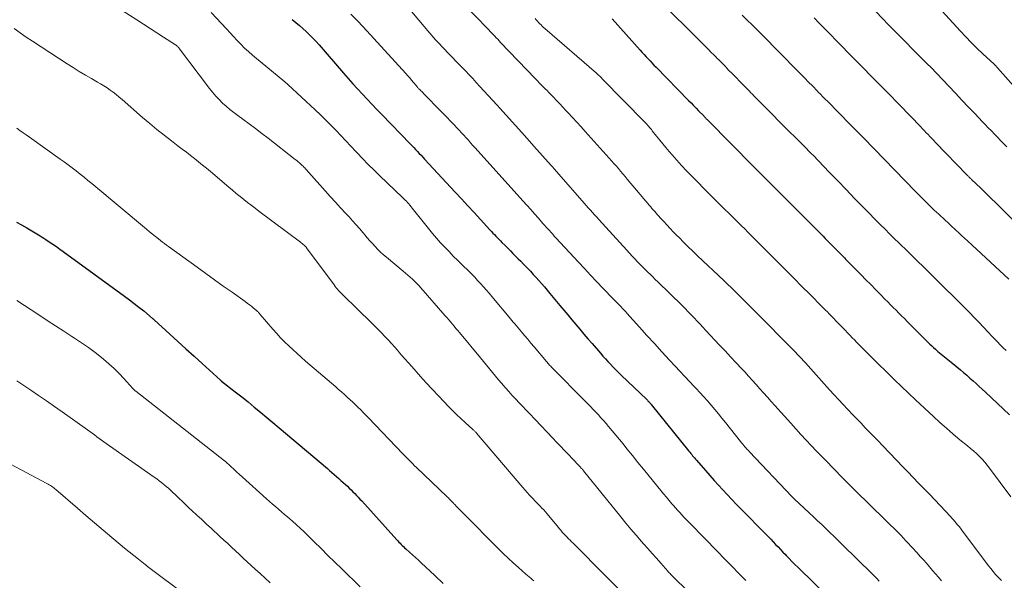
# Model space of a CAD drawing. Units: feet. Extents: x 1974998 to 1980016, y 590000 to 595000.
# Drawn here: x 1975584 to 1975756, y 592468 to 592567 of the extents above; entities that cross this region are included whole.
import ezdxf

# ---------------------------------------------------------------- set-up
doc = ezdxf.new("R2010")
doc.units = ezdxf.units.FT
doc.header["$LTSCALE"] = 100
doc.header["$MEASUREMENT"] = 0
doc.layers.add('CONTOUR INDEX', color=32, linetype='Continuous', lineweight=25)
doc.layers.add('CONTOUR INTERMEDIATE', color=40, linetype='Continuous', lineweight=15)

msp = doc.modelspace()

# ---------------------------------------------------------------- linework, layer by layer
at = {"layer": 'CONTOUR INDEX', "flags": 128}
for points, elevation in [([(1975741.58, 592572.54), (1975748.59, 592564.78), (1975749.54, 592563.75), (1975750.51, 592562.74), (1975751.51, 592561.76), (1975752.53, 592560.79), (1975754.52, 592558.96), (1975754.55, 592558.92), (1975754.59, 592558.89), (1975754.63, 592558.85), (1975754.67, 592558.82), (1975754.71, 592558.78), (1975754.74, 592558.75), (1975754.78, 592558.71), (1975754.81, 592558.67), (1975754.87, 592558.6), (1975754.94, 592558.53), (1975755, 592558.46), (1975755.07, 592558.39), (1975755.13, 592558.32), (1975760.74, 592552.01)], 840), ([(1975631.48, 592566.79), (1975632.11, 592566.27), (1975632.73, 592565.74), (1975633.34, 592565.2), (1975633.94, 592564.66), (1975634.52, 592564.1), (1975635.1, 592563.52), (1975635.65, 592562.93), (1975636.19, 592562.32), (1975640.47, 592557.38), (1975641.29, 592556.46), (1975642.1, 592555.53), (1975642.93, 592554.62), (1975643.77, 592553.71), (1975644.61, 592552.81), (1975645.46, 592551.91), (1975646.31, 592551.02), (1975647.16, 592550.13), (1975652.16, 592544.98), (1975652.48, 592544.65), (1975652.79, 592544.32), (1975653.11, 592543.99), (1975653.42, 592543.66), (1975653.74, 592543.32), (1975654.05, 592542.99), (1975654.36, 592542.65), (1975654.67, 592542.32), (1975660.06, 592536.51), (1975661.17, 592535.32), (1975662.27, 592534.13), (1975663.37, 592532.93), (1975664.46, 592531.74), (1975666.14, 592529.91), (1975666.4, 592529.63), (1975666.65, 592529.35), (1975666.91, 592529.07), (1975667.17, 592528.79), (1975667.43, 592528.52), (1975667.69, 592528.25), (1975667.96, 592527.97), (1975668.23, 592527.71), (1975668.79, 592527.15), (1975669.25, 592526.69), (1975669.71, 592526.23), (1975670.17, 592525.77), (1975670.64, 592525.31), (1975671.1, 592524.85), (1975671.55, 592524.39), (1975672.01, 592523.92), (1975672.46, 592523.45), (1975672.71, 592523.17), (1975673.22, 592522.64), (1975673.72, 592522.09), (1975674.21, 592521.55), (1975674.71, 592521), (1975675.2, 592520.45), (1975675.68, 592519.89), (1975676.16, 592519.33), (1975676.64, 592518.77), (1975678.41, 592516.66), (1975679.11, 592515.83), (1975679.81, 592514.99), (1975680.51, 592514.15), (1975681.2, 592513.31), (1975681.9, 592512.48), (1975682.61, 592511.64), (1975683.32, 592510.81), (1975684.03, 592509.98), (1975685.49, 592508.29), (1975685.93, 592507.79), (1975686.37, 592507.3), (1975686.82, 592506.81), (1975687.28, 592506.33), (1975687.75, 592505.85), (1975688.21, 592505.37), (1975688.69, 592504.91), (1975689.16, 592504.44), (1975693.61, 592500.17), (1975693.73, 592500.06), (1975693.84, 592499.94), (1975693.96, 592499.82), (1975694.07, 592499.7), (1975694.17, 592499.59), (1975694.23, 592499.52), (1975694.29, 592499.45), (1975694.36, 592499.38), (1975694.42, 592499.31), (1975701.02, 592491.1), (1975701.18, 592490.91), (1975701.34, 592490.71), (1975701.5, 592490.51), (1975701.66, 592490.31), (1975701.82, 592490.11), (1975701.99, 592489.92), (1975702.15, 592489.72), (1975702.32, 592489.53), (1975703.91, 592487.7), (1975704.66, 592486.84), (1975705.42, 592485.99), (1975706.18, 592485.14), (1975706.96, 592484.31), (1975707.74, 592483.48), (1975708.52, 592482.65), (1975709.32, 592481.83), (1975710.11, 592481.01), (1975714.51, 592476.53), (1975714.94, 592476.09), (1975715.37, 592475.65), (1975715.79, 592475.21), (1975716.22, 592474.76), (1975716.65, 592474.31), (1975717.07, 592473.87), (1975717.5, 592473.42), (1975717.92, 592472.97), (1975718.07, 592472.81), (1975718.58, 592472.29), (1975719.08, 592471.77), (1975719.6, 592471.26), (1975720.11, 592470.75), (1975725.92, 592465.1)], 880), ([(1975687.54, 592566.89), (1975692.49, 592561.39), (1975692.83, 592561.02), (1975693.17, 592560.64), (1975693.51, 592560.27), (1975693.85, 592559.9), (1975694.2, 592559.54), (1975694.54, 592559.17), (1975694.89, 592558.81), (1975695.25, 592558.45), (1975700.95, 592552.6), (1975701.39, 592552.15), (1975701.83, 592551.69), (1975702.28, 592551.24), (1975702.72, 592550.78), (1975703.6, 592549.87), (1975703.66, 592549.81), (1975703.72, 592549.74), (1975703.95, 592549.5), (1975704.06, 592549.4), (1975704.16, 592549.29), (1975704.27, 592549.18), (1975704.37, 592549.07), (1975712.32, 592541.01), (1975712.38, 592540.95), (1975712.44, 592540.89), (1975712.5, 592540.83), (1975712.55, 592540.77), (1975713.73, 592539.6), (1975714.38, 592538.96), (1975715.02, 592538.31), (1975715.67, 592537.67), (1975716.31, 592537.02), (1975723.31, 592530.02), (1975723.71, 592529.62), (1975724.12, 592529.21), (1975724.52, 592528.8), (1975724.92, 592528.39), (1975725.32, 592527.98), (1975725.73, 592527.57), (1975726.13, 592527.16), (1975726.53, 592526.75), (1975727.35, 592525.91), (1975727.58, 592525.68), (1975727.8, 592525.45), (1975728.03, 592525.23), (1975728.26, 592525), (1975728.49, 592524.77), (1975728.71, 592524.54), (1975728.94, 592524.31), (1975729.17, 592524.08), (1975731.18, 592522.05), (1975732.04, 592521.17), (1975732.9, 592520.3), (1975733.77, 592519.42), (1975734.63, 592518.54), (1975735.38, 592517.77), (1975735.86, 592517.28), (1975736.35, 592516.79), (1975736.83, 592516.29), (1975737.32, 592515.8), (1975737.81, 592515.31), (1975738.29, 592514.82), (1975738.78, 592514.34), (1975739.27, 592513.85), (1975743.27, 592509.88), (1975743.59, 592509.57), (1975743.9, 592509.27), (1975744.22, 592508.97), (1975744.55, 592508.68), (1975744.64, 592508.6), (1975744.92, 592508.35), (1975745.21, 592508.11), (1975745.5, 592507.87), (1975745.8, 592507.63), (1975746.1, 592507.4), (1975746.39, 592507.16), (1975746.69, 592506.93), (1975746.98, 592506.69), (1975748.6, 592505.35), (1975749.16, 592504.88), (1975749.72, 592504.41), (1975750.28, 592503.93), (1975750.83, 592503.45), (1975751.37, 592502.96), (1975751.92, 592502.46), (1975752.45, 592501.97), (1975752.99, 592501.47), (1975757.19, 592497.48)], 860), ([(1975583.11, 592531.25), (1975584.03, 592530.76), (1975584.94, 592530.24), (1975585.84, 592529.72), (1975586.97, 592529.06), (1975587.3, 592528.86), (1975587.63, 592528.65), (1975587.95, 592528.45), (1975588.28, 592528.23), (1975588.88, 592527.83), (1975589.5, 592527.41), (1975590.12, 592526.98), (1975590.73, 592526.55), (1975591.34, 592526.11), (1975602.08, 592518.3), (1975602.93, 592517.66), (1975603.78, 592517.02), (1975604.61, 592516.36), (1975605.43, 592515.69), (1975606.99, 592514.39), (1975607.03, 592514.36), (1975607.07, 592514.32), (1975607.1, 592514.29), (1975607.14, 592514.26), (1975607.18, 592514.22), (1975607.21, 592514.19), (1975607.25, 592514.15), (1975607.29, 592514.12), (1975610.03, 592511.62), (1975611.44, 592510.33), (1975612.85, 592509.05), (1975614.26, 592507.76), (1975615.68, 592506.48), (1975618.89, 592503.56), (1975618.91, 592503.55), (1975618.92, 592503.54), (1975618.94, 592503.52), (1975618.95, 592503.51), (1975619.02, 592503.45), (1975619.03, 592503.44), (1975619.05, 592503.43), (1975619.06, 592503.42), (1975619.08, 592503.4), (1975621.49, 592501.5), (1975622.61, 592500.62), (1975623.72, 592499.73), (1975624.82, 592498.84), (1975625.92, 592497.94), (1975627.01, 592497.03), (1975628.1, 592496.12), (1975629.19, 592495.21), (1975630.28, 592494.29), (1975637.63, 592488.07), (1975638.03, 592487.73), (1975638.43, 592487.39), (1975638.83, 592487.04), (1975639.23, 592486.69), (1975639.62, 592486.34), (1975640.02, 592485.99), (1975640.4, 592485.63), (1975640.79, 592485.27), (1975641.14, 592484.94), (1975641.46, 592484.63), (1975641.78, 592484.31), (1975642.1, 592484), (1975642.42, 592483.68), (1975642.73, 592483.35), (1975643.04, 592483.03), (1975643.35, 592482.7), (1975643.65, 592482.37), (1975649.79, 592475.58), (1975649.98, 592475.37), (1975650.17, 592475.17), (1975650.37, 592474.96), (1975650.57, 592474.76), (1975650.77, 592474.56), (1975650.97, 592474.37), (1975651.18, 592474.17), (1975651.39, 592473.98), (1975652.02, 592473.42), (1975652.54, 592472.95), (1975653.06, 592472.48), (1975653.58, 592472), (1975654.1, 592471.52), (1975656.5, 592469.28), (1975657.96, 592467.91)], 900)]:
    msp.add_lwpolyline(points, dxfattribs=dict(at, elevation=elevation))
at = {"layer": 'CONTOUR INTERMEDIATE', "flags": 128}
for points, elevation in [([(1975651.8, 592568.91), (1975654.6, 592565.55), (1975655.26, 592564.78), (1975655.93, 592564.01), (1975656.6, 592563.25), (1975657.29, 592562.5), (1975657.76, 592561.99), (1975658.22, 592561.5), (1975658.68, 592561.01), (1975659.15, 592560.53), (1975659.61, 592560.05), (1975660.09, 592559.57), (1975660.55, 592559.09), (1975661.02, 592558.61), (1975661.49, 592558.12), (1975661.84, 592557.76), (1975662.47, 592557.09), (1975663.11, 592556.42), (1975663.73, 592555.74), (1975664.36, 592555.06), (1975667.34, 592551.81), (1975668.98, 592550.01), (1975670.61, 592548.21), (1975672.23, 592546.41), (1975673.85, 592544.6), (1975676.85, 592541.22), (1975676.96, 592541.09), (1975677.07, 592540.97), (1975677.19, 592540.84), (1975677.3, 592540.71), (1975677.45, 592540.55), (1975677.49, 592540.5), (1975677.53, 592540.46), (1975677.57, 592540.41), (1975677.61, 592540.37), (1975677.65, 592540.33), (1975677.68, 592540.28), (1975677.72, 592540.24), (1975677.76, 592540.19), (1975682.3, 592535.02), (1975682.66, 592534.61), (1975683.02, 592534.19), (1975683.38, 592533.78), (1975683.75, 592533.37), (1975684.11, 592532.96), (1975684.48, 592532.55), (1975684.85, 592532.14), (1975685.21, 592531.74), (1975690.13, 592526.32), (1975690.59, 592525.82), (1975691.06, 592525.31), (1975691.53, 592524.82), (1975692, 592524.32), (1975692.11, 592524.2), (1975692.53, 592523.77), (1975692.96, 592523.34), (1975693.38, 592522.91), (1975693.82, 592522.49), (1975694.25, 592522.07), (1975694.68, 592521.65), (1975695.11, 592521.23), (1975695.54, 592520.81), (1975699.81, 592516.62), (1975700.35, 592516.09), (1975700.88, 592515.56), (1975701.4, 592515.01), (1975701.93, 592514.47), (1975702.45, 592513.92), (1975702.96, 592513.37), (1975703.48, 592512.82), (1975703.99, 592512.27), (1975706.4, 592509.7), (1975707.35, 592508.67), (1975708.31, 592507.65), (1975709.27, 592506.62), (1975710.23, 592505.59), (1975710.79, 592504.99), (1975711.47, 592504.26), (1975712.13, 592503.53), (1975712.8, 592502.8), (1975713.45, 592502.06), (1975714.11, 592501.32), (1975714.77, 592500.58), (1975715.43, 592499.84), (1975716.08, 592499.11), (1975718.86, 592496), (1975719.75, 592495.01), (1975720.64, 592494.03), (1975721.55, 592493.05), (1975722.46, 592492.08), (1975723.38, 592491.12), (1975724.3, 592490.16), (1975725.23, 592489.21), (1975726.16, 592488.26), (1975728.18, 592486.2), (1975728.43, 592485.94), (1975728.69, 592485.68), (1975728.94, 592485.43), (1975729.2, 592485.17), (1975729.45, 592484.92), (1975729.71, 592484.66), (1975729.97, 592484.41), (1975730.23, 592484.16), (1975737.92, 592476.61), (1975737.97, 592476.57), (1975738.01, 592476.52), (1975738.06, 592476.47), (1975738.1, 592476.43), (1975738.16, 592476.38), (1975738.19, 592476.34), (1975738.23, 592476.3), (1975738.27, 592476.26), (1975738.31, 592476.22), (1975738.35, 592476.18), (1975738.38, 592476.14), (1975738.42, 592476.1), (1975741.02, 592473.26), (1975741.57, 592472.66), (1975742.11, 592472.05), (1975742.64, 592471.44), (1975743.17, 592470.82), (1975743.7, 592470.21), (1975744.23, 592469.6), (1975744.77, 592468.99), (1975745.31, 592468.38)], 872), ([(1975660.92, 592570.11), (1975665.92, 592564.96), (1975666.19, 592564.69), (1975666.45, 592564.42), (1975666.71, 592564.14), (1975666.97, 592563.87), (1975667.23, 592563.6), (1975667.49, 592563.33), (1975667.75, 592563.05), (1975668.01, 592562.78), (1975674.12, 592556.38), (1975674.45, 592556.03), (1975674.79, 592555.69), (1975675.12, 592555.34), (1975675.46, 592555), (1975675.81, 592554.66), (1975676.14, 592554.32), (1975676.48, 592553.97), (1975676.82, 592553.63), (1975677.26, 592553.18), (1975677.81, 592552.6), (1975678.36, 592552.03), (1975678.91, 592551.44), (1975679.45, 592550.86), (1975679.86, 592550.4), (1975680.61, 592549.59), (1975681.35, 592548.77), (1975682.1, 592547.95), (1975682.84, 592547.13), (1975687.03, 592542.48), (1975687.44, 592542.03), (1975687.84, 592541.57), (1975688.24, 592541.12), (1975688.64, 592540.66), (1975689.03, 592540.21), (1975689.43, 592539.75), (1975689.82, 592539.28), (1975690.21, 592538.82), (1975694.08, 592534.2), (1975694.31, 592533.93), (1975694.54, 592533.65), (1975694.78, 592533.38), (1975695.01, 592533.11), (1975695.25, 592532.84), (1975695.49, 592532.57), (1975695.73, 592532.3), (1975695.97, 592532.04), (1975696.59, 592531.36), (1975697.14, 592530.76), (1975697.7, 592530.17), (1975698.27, 592529.58), (1975698.84, 592529), (1975699.29, 592528.55), (1975700.09, 592527.75), (1975700.9, 592526.95), (1975701.71, 592526.16), (1975702.53, 592525.37), (1975707.11, 592521), (1975707.78, 592520.36), (1975708.45, 592519.72), (1975709.11, 592519.08), (1975709.77, 592518.43), (1975710.3, 592517.92), (1975710.7, 592517.52), (1975711.1, 592517.13), (1975711.49, 592516.73), (1975711.89, 592516.34), (1975712.28, 592515.94), (1975712.68, 592515.54), (1975713.07, 592515.14), (1975713.47, 592514.75), (1975718.61, 592509.56), (1975718.97, 592509.19), (1975719.33, 592508.83), (1975719.69, 592508.46), (1975720.04, 592508.08), (1975720.39, 592507.71), (1975720.74, 592507.33), (1975721.09, 592506.95), (1975721.44, 592506.57), (1975725.68, 592501.87), (1975726.46, 592501.01), (1975727.25, 592500.15), (1975728.04, 592499.3), (1975728.83, 592498.45), (1975728.94, 592498.33), (1975729.69, 592497.55), (1975730.43, 592496.77), (1975731.18, 592495.99), (1975731.92, 592495.22), (1975732.67, 592494.45), (1975733.42, 592493.67), (1975734.17, 592492.9), (1975734.92, 592492.12), (1975737.48, 592489.46), (1975738.42, 592488.47), (1975739.37, 592487.49), (1975740.32, 592486.5), (1975741.27, 592485.52), (1975742.22, 592484.54), (1975743.17, 592483.55), (1975744.11, 592482.56), (1975745.05, 592481.57), (1975746.86, 592479.65), (1975747.12, 592479.37), (1975747.38, 592479.08), (1975747.63, 592478.79), (1975747.88, 592478.5), (1975748.12, 592478.2), (1975748.37, 592477.9), (1975748.6, 592477.59), (1975748.84, 592477.28), (1975753.54, 592471.02), (1975753.94, 592470.51), (1975754.35, 592470), (1975754.78, 592469.51), (1975755.22, 592469.03), (1975755.49, 592468.75), (1975755.81, 592468.43)], 868), ([(1975695.4, 592570.56), (1975703.44, 592562.53), (1975703.8, 592562.17), (1975704.16, 592561.81), (1975704.52, 592561.45), (1975704.88, 592561.09), (1975705.37, 592560.59), (1975705.49, 592560.48), (1975705.6, 592560.37), (1975705.71, 592560.26), (1975705.82, 592560.15), (1975705.93, 592560.03), (1975706.04, 592559.92), (1975706.15, 592559.81), (1975706.26, 592559.7), (1975707.34, 592558.59), (1975707.98, 592557.93), (1975708.63, 592557.27), (1975709.28, 592556.61), (1975709.93, 592555.94), (1975711.63, 592554.2), (1975711.89, 592553.94), (1975712.14, 592553.68), (1975712.4, 592553.42), (1975712.65, 592553.16), (1975712.91, 592552.9), (1975713.16, 592552.64), (1975713.42, 592552.38), (1975713.68, 592552.12), (1975718.85, 592546.93), (1975719.44, 592546.34), (1975720.03, 592545.75), (1975720.61, 592545.15), (1975721.2, 592544.56), (1975722.38, 592543.38), (1975722.45, 592543.32), (1975722.56, 592543.2), (1975722.61, 592543.15), (1975722.67, 592543.09), (1975722.72, 592543.04), (1975722.77, 592542.98), (1975725.62, 592540.02), (1975727.09, 592538.49), (1975728.57, 592536.96), (1975730.06, 592535.43), (1975731.55, 592533.91), (1975734.6, 592530.81), (1975735.4, 592530), (1975736.2, 592529.21), (1975737, 592528.41), (1975737.81, 592527.63), (1975739.41, 592526.09), (1975739.52, 592525.98), (1975743.69, 592521.83), (1975744.34, 592521.18), (1975744.99, 592520.54), (1975745.64, 592519.91), (1975746.3, 592519.27), (1975746.96, 592518.64), (1975747.61, 592518), (1975748.26, 592517.36), (1975748.91, 592516.71), (1975750.19, 592515.42), (1975751.03, 592514.57), (1975751.85, 592513.72), (1975752.67, 592512.85), (1975753.48, 592511.98), (1975754.14, 592511.28), (1975754.62, 592510.76), (1975755.11, 592510.25), (1975755.6, 592509.74), (1975756.1, 592509.24), (1975756.61, 592508.74)], 856), ([(1975601.66, 592568.39), (1975604.22, 592566.74), (1975605.39, 592565.98), (1975606.55, 592565.22), (1975607.72, 592564.47), (1975608.89, 592563.72), (1975611.02, 592562.34), (1975611.12, 592562.27), (1975611.22, 592562.2), (1975611.31, 592562.12), (1975611.4, 592562.03), (1975611.49, 592561.94), (1975611.57, 592561.85), (1975611.65, 592561.75), (1975611.73, 592561.65), (1975616.97, 592554.7), (1975617.5, 592554.03), (1975618.06, 592553.37), (1975618.65, 592552.75), (1975619.27, 592552.14), (1975619.91, 592551.57), (1975620.56, 592551), (1975621.24, 592550.47), (1975621.93, 592549.95), (1975622.79, 592549.32), (1975623.92, 592548.5), (1975625.05, 592547.66), (1975626.16, 592546.82), (1975627.27, 592545.96), (1975632.01, 592542.27), (1975632.28, 592542.06), (1975632.54, 592541.84), (1975632.79, 592541.62), (1975633.03, 592541.39), (1975633.22, 592541.21), (1975633.37, 592541.07), (1975633.52, 592540.92), (1975633.66, 592540.77), (1975633.8, 592540.61), (1975633.95, 592540.46), (1975634.09, 592540.3), (1975634.23, 592540.14), (1975634.37, 592539.99), (1975637.24, 592536.77), (1975638.14, 592535.77), (1975639.04, 592534.77), (1975639.95, 592533.78), (1975640.86, 592532.79), (1975641.44, 592532.18), (1975642.06, 592531.5), (1975642.68, 592530.81), (1975643.28, 592530.12), (1975643.88, 592529.41), (1975644.19, 592529.05), (1975644.63, 592528.53), (1975645.09, 592528.01), (1975645.55, 592527.5), (1975646.01, 592526.99), (1975646.49, 592526.49), (1975646.97, 592526.01), (1975647.48, 592525.55), (1975648, 592525.1), (1975650.94, 592522.67), (1975651.35, 592522.33), (1975651.75, 592521.98), (1975652.14, 592521.63), (1975652.54, 592521.27), (1975652.92, 592520.9), (1975653.29, 592520.52), (1975653.66, 592520.14), (1975654.01, 592519.74), (1975658.3, 592514.84), (1975658.62, 592514.47), (1975658.94, 592514.11), (1975659.25, 592513.74), (1975659.56, 592513.37), (1975659.87, 592513), (1975660.18, 592512.63), (1975660.49, 592512.26), (1975660.8, 592511.89), (1975664.47, 592507.45), (1975665, 592506.81), (1975665.53, 592506.16), (1975666.06, 592505.52), (1975666.59, 592504.88), (1975667.12, 592504.23), (1975667.66, 592503.59), (1975668.2, 592502.96), (1975668.75, 592502.33), (1975668.84, 592502.23), (1975669.44, 592501.55), (1975670.04, 592500.88), (1975670.66, 592500.22), (1975671.27, 592499.56), (1975673.05, 592497.71), (1975674.07, 592496.63), (1975675.09, 592495.55), (1975676.12, 592494.47), (1975677.14, 592493.4), (1975677.78, 592492.71), (1975678.48, 592491.97), (1975679.18, 592491.24), (1975679.88, 592490.5), (1975680.58, 592489.77), (1975681.79, 592488.51), (1975681.89, 592488.41), (1975681.99, 592488.3), (1975682.09, 592488.2), (1975682.18, 592488.09), (1975682.28, 592487.98), (1975682.37, 592487.87), (1975682.47, 592487.76), (1975682.56, 592487.65), (1975689.05, 592479.6), (1975689.94, 592478.51), (1975690.85, 592477.43), (1975691.76, 592476.36), (1975692.69, 592475.29), (1975693.05, 592474.88), (1975693.81, 592474.03), (1975694.56, 592473.18), (1975695.31, 592472.33), (1975696.07, 592471.47), (1975697.33, 592470.04), (1975697.45, 592469.9), (1975697.57, 592469.77), (1975697.7, 592469.63), (1975697.82, 592469.5), (1975697.94, 592469.37), (1975698.07, 592469.24), (1975698.2, 592469.11), (1975698.33, 592468.99), (1975710.77, 592456.88)], 888), ([(1975617.26, 592568.01), (1975619.94, 592565.13), (1975620.57, 592564.46), (1975621.2, 592563.79), (1975621.83, 592563.12), (1975622.47, 592562.45), (1975623.12, 592561.79), (1975623.79, 592561.16), (1975624.48, 592560.54), (1975625.18, 592559.95), (1975629.83, 592556.14), (1975629.94, 592556.05), (1975630.05, 592555.96), (1975630.16, 592555.87), (1975630.26, 592555.78), (1975630.37, 592555.69), (1975630.48, 592555.6), (1975630.58, 592555.5), (1975630.68, 592555.41), (1975635.49, 592550.93), (1975636.42, 592550.06), (1975637.33, 592549.17), (1975638.23, 592548.27), (1975639.12, 592547.36), (1975640, 592546.44), (1975640.88, 592545.52), (1975641.75, 592544.59), (1975642.62, 592543.66), (1975642.83, 592543.44), (1975643.81, 592542.41), (1975644.81, 592541.39), (1975645.82, 592540.38), (1975646.84, 592539.39), (1975650.83, 592535.57), (1975651.05, 592535.35), (1975651.27, 592535.14), (1975651.48, 592534.92), (1975651.69, 592534.69), (1975651.91, 592534.45), (1975652.11, 592534.21), (1975652.31, 592533.97), (1975652.51, 592533.73), (1975655.37, 592530.12), (1975656.05, 592529.28), (1975656.75, 592528.46), (1975657.47, 592527.66), (1975658.21, 592526.87), (1975658.96, 592526.09), (1975659.71, 592525.32), (1975660.48, 592524.55), (1975661.24, 592523.79), (1975662.42, 592522.64), (1975662.95, 592522.12), (1975663.47, 592521.59), (1975663.98, 592521.04), (1975664.49, 592520.49), (1975664.99, 592519.94), (1975665.48, 592519.38), (1975665.97, 592518.81), (1975666.45, 592518.24), (1975669.8, 592514.24), (1975669.92, 592514.09), (1975670.04, 592513.95), (1975670.16, 592513.8), (1975670.29, 592513.66), (1975670.41, 592513.51), (1975670.53, 592513.36), (1975670.66, 592513.22), (1975670.78, 592513.07), (1975671.65, 592512.04), (1975672.21, 592511.38), (1975672.76, 592510.72), (1975673.32, 592510.06), (1975673.87, 592509.4), (1975676.02, 592506.84), (1975676.14, 592506.7), (1975676.26, 592506.55), (1975676.39, 592506.41), (1975676.52, 592506.27), (1975676.65, 592506.13), (1975676.78, 592505.99), (1975676.91, 592505.85), (1975677.04, 592505.72), (1975682.82, 592499.87), (1975683.29, 592499.39), (1975683.76, 592498.91), (1975684.23, 592498.43), (1975684.69, 592497.94), (1975685.15, 592497.45), (1975685.6, 592496.96), (1975686.05, 592496.46), (1975686.49, 592495.95), (1975686.92, 592495.45), (1975687.56, 592494.69), (1975688.21, 592493.92), (1975688.84, 592493.15), (1975689.47, 592492.37), (1975690.15, 592491.53), (1975691.11, 592490.33), (1975692.08, 592489.13), (1975693.05, 592487.94), (1975694.03, 592486.74), (1975696.1, 592484.21), (1975696.58, 592483.63), (1975697.06, 592483.05), (1975697.55, 592482.47), (1975698.03, 592481.9), (1975698.3, 592481.6), (1975698.66, 592481.18), (1975699.03, 592480.76), (1975699.4, 592480.35), (1975699.77, 592479.94), (1975700.15, 592479.54), (1975700.53, 592479.14), (1975700.92, 592478.74), (1975701.3, 592478.34), (1975706.02, 592473.53), (1975707.27, 592472.25), (1975708.53, 592470.97), (1975709.77, 592469.68), (1975711.02, 592468.4)], 884), ([(1975641.72, 592567.74), (1975642.83, 592566.63), (1975643.91, 592565.49), (1975651.4, 592557.3), (1975651.74, 592556.92), (1975652.07, 592556.54), (1975652.4, 592556.16), (1975652.73, 592555.77), (1975653.23, 592555.15), (1975653.3, 592555.07), (1975653.37, 592554.99), (1975653.44, 592554.9), (1975653.52, 592554.82), (1975653.59, 592554.74), (1975653.67, 592554.66), (1975653.75, 592554.58), (1975653.82, 592554.5), (1975654, 592554.31), (1975654.17, 592554.14), (1975654.34, 592553.97), (1975654.5, 592553.8), (1975654.67, 592553.63), (1975654.95, 592553.34), (1975655.26, 592553.03), (1975655.57, 592552.72), (1975655.87, 592552.4), (1975656.18, 592552.09), (1975658.69, 592549.53), (1975659.1, 592549.1), (1975659.52, 592548.67), (1975659.93, 592548.24), (1975660.34, 592547.8), (1975660.75, 592547.36), (1975661.15, 592546.92), (1975661.55, 592546.49), (1975661.95, 592546.05), (1975662.35, 592545.61), (1975662.74, 592545.17), (1975663.14, 592544.72), (1975663.54, 592544.28), (1975671.92, 592534.98), (1975672.6, 592534.22), (1975673.29, 592533.46), (1975673.96, 592532.7), (1975674.64, 592531.93), (1975675.43, 592531.04), (1975675.71, 592530.72), (1975676, 592530.4), (1975676.28, 592530.09), (1975676.56, 592529.77), (1975676.85, 592529.46), (1975677.13, 592529.14), (1975677.42, 592528.83), (1975677.71, 592528.52), (1975681.63, 592524.27), (1975682.71, 592523.11), (1975683.78, 592521.96), (1975684.86, 592520.81), (1975685.94, 592519.67), (1975687.77, 592517.75), (1975687.94, 592517.57), (1975688.12, 592517.39), (1975688.3, 592517.21), (1975688.48, 592517.03), (1975688.66, 592516.86), (1975688.83, 592516.68), (1975689.01, 592516.5), (1975689.19, 592516.33), (1975689.28, 592516.23), (1975689.5, 592516.01), (1975689.72, 592515.78), (1975689.93, 592515.55), (1975690.14, 592515.31), (1975692.34, 592512.86), (1975693.65, 592511.4), (1975694.96, 592509.96), (1975696.28, 592508.52), (1975697.61, 592507.08), (1975698.62, 592506), (1975699.45, 592505.11), (1975700.29, 592504.22), (1975701.12, 592503.33), (1975701.96, 592502.44), (1975702.28, 592502.11), (1975702.95, 592501.38), (1975703.62, 592500.66), (1975704.27, 592499.92), (1975704.92, 592499.17), (1975705.55, 592498.42), (1975706.19, 592497.66), (1975706.81, 592496.89), (1975707.43, 592496.12), (1975710.07, 592492.78), (1975710.26, 592492.55), (1975710.45, 592492.32), (1975710.64, 592492.09), (1975710.83, 592491.86), (1975711.03, 592491.64), (1975711.23, 592491.42), (1975711.43, 592491.2), (1975711.64, 592490.98), (1975719.07, 592483.14), (1975719.11, 592483.09), (1975719.16, 592483.05), (1975719.2, 592483.01), (1975719.24, 592482.96), (1975719.29, 592482.91), (1975719.3, 592482.9), (1975719.32, 592482.88), (1975719.34, 592482.86), (1975719.36, 592482.85), (1975719.43, 592482.78), (1975719.44, 592482.76), (1975719.46, 592482.74), (1975719.48, 592482.73), (1975719.5, 592482.71), (1975722.09, 592480.28), (1975722.83, 592479.6), (1975723.56, 592478.91), (1975724.29, 592478.22), (1975725.01, 592477.52), (1975725.74, 592476.83), (1975726.46, 592476.13), (1975727.18, 592475.43), (1975727.9, 592474.73), (1975733.22, 592469.53), (1975733.62, 592469.14), (1975734.01, 592468.74), (1975734.39, 592468.33)], 876), ([(1975710.37, 592567.57), (1975711.24, 592566.7), (1975712.11, 592565.83), (1975712.98, 592564.96), (1975713.84, 592564.09), (1975720.01, 592557.83), (1975720.67, 592557.16), (1975721.33, 592556.48), (1975721.99, 592555.81), (1975722.65, 592555.14), (1975723.54, 592554.22), (1975723.75, 592554), (1975723.96, 592553.79), (1975724.17, 592553.57), (1975724.38, 592553.36), (1975724.6, 592553.14), (1975724.81, 592552.93), (1975725.02, 592552.71), (1975725.23, 592552.5), (1975729.35, 592548.34), (1975729.71, 592547.98), (1975730.06, 592547.63), (1975730.41, 592547.27), (1975730.76, 592546.92), (1975731.43, 592546.24), (1975731.45, 592546.23), (1975731.46, 592546.21), (1975731.48, 592546.19), (1975731.49, 592546.18), (1975731.56, 592546.11), (1975731.57, 592546.1), (1975731.59, 592546.08), (1975731.6, 592546.06), (1975731.62, 592546.05), (1975740.75, 592536.64), (1975741.23, 592536.15), (1975741.71, 592535.66), (1975742.19, 592535.17), (1975742.68, 592534.68), (1975742.91, 592534.45), (1975743.28, 592534.08), (1975743.66, 592533.72), (1975744.03, 592533.36), (1975744.41, 592533.01), (1975744.8, 592532.66), (1975745.18, 592532.31), (1975745.56, 592531.95), (1975745.94, 592531.6), (1975745.98, 592531.57), (1975746.38, 592531.2), (1975746.78, 592530.83), (1975747.18, 592530.46), (1975747.57, 592530.08), (1975747.8, 592529.87), (1975748.31, 592529.39), (1975748.81, 592528.91), (1975749.33, 592528.44), (1975749.84, 592527.96), (1975757.07, 592521.26)], 852), ([(1975733.33, 592568.67), (1975735.39, 592566.52), (1975735.5, 592566.4), (1975735.61, 592566.29), (1975735.72, 592566.17), (1975735.84, 592566.05), (1975735.95, 592565.94), (1975736.06, 592565.82), (1975736.18, 592565.7), (1975736.29, 592565.59), (1975742.98, 592558.86), (1975743.04, 592558.8), (1975743.1, 592558.74), (1975743.16, 592558.68), (1975743.22, 592558.62), (1975743.32, 592558.52), (1975743.4, 592558.42), (1975746.57, 592555.09), (1975747.73, 592553.87), (1975748.88, 592552.66), (1975750.03, 592551.44), (1975751.19, 592550.23), (1975752.44, 592548.92), (1975752.97, 592548.36), (1975753.5, 592547.8), (1975754.04, 592547.25), (1975754.57, 592546.69), (1975755.11, 592546.14), (1975755.65, 592545.59), (1975756.18, 592545.04), (1975756.72, 592544.49)], 844), ([(1975674.05, 592566.95), (1975674.25, 592566.72), (1975674.45, 592566.49), (1975674.66, 592566.27), (1975674.87, 592566.04), (1975675.09, 592565.83), (1975675.31, 592565.61), (1975675.53, 592565.41), (1975675.76, 592565.2), (1975684.79, 592557.39), (1975684.93, 592557.27), (1975685.06, 592557.15), (1975685.19, 592557.03), (1975685.32, 592556.91), (1975685.45, 592556.79), (1975685.57, 592556.66), (1975685.7, 592556.54), (1975685.82, 592556.41), (1975693.29, 592548.76), (1975693.46, 592548.59), (1975693.63, 592548.41), (1975693.8, 592548.23), (1975693.96, 592548.05), (1975694.12, 592547.86), (1975694.28, 592547.67), (1975694.43, 592547.49), (1975694.59, 592547.29), (1975695.35, 592546.32), (1975695.89, 592545.65), (1975696.44, 592544.98), (1975696.99, 592544.32), (1975697.55, 592543.66), (1975698.07, 592543.07), (1975698.9, 592542.13), (1975699.74, 592541.2), (1975700.6, 592540.28), (1975701.47, 592539.38), (1975704.75, 592536.03), (1975705.26, 592535.51), (1975705.78, 592534.99), (1975706.3, 592534.47), (1975706.83, 592533.95), (1975707.35, 592533.44), (1975707.88, 592532.93), (1975708.4, 592532.41), (1975708.93, 592531.9), (1975709.04, 592531.78), (1975709.63, 592531.21), (1975710.21, 592530.63), (1975710.79, 592530.06), (1975711.36, 592529.48), (1975716.67, 592524.17), (1975718.06, 592522.78), (1975719.45, 592521.39), (1975720.83, 592520), (1975722.22, 592518.61), (1975724.37, 592516.44), (1975724.68, 592516.13), (1975724.98, 592515.83), (1975725.29, 592515.52), (1975725.59, 592515.21), (1975725.9, 592514.89), (1975726.2, 592514.59), (1975726.49, 592514.29), (1975726.79, 592513.98), (1975727.08, 592513.68), (1975727.37, 592513.37), (1975727.67, 592513.07), (1975727.96, 592512.76), (1975729.26, 592511.4), (1975729.65, 592511), (1975730.04, 592510.6), (1975730.42, 592510.2), (1975730.81, 592509.8), (1975731.2, 592509.4), (1975731.59, 592509.01), (1975731.98, 592508.61), (1975732.38, 592508.22), (1975737.47, 592503.22), (1975737.87, 592502.83), (1975738.28, 592502.44), (1975738.68, 592502.05), (1975739.09, 592501.66), (1975739.5, 592501.28), (1975739.91, 592500.89), (1975740.32, 592500.51), (1975740.73, 592500.12), (1975743.87, 592497.19), (1975745.01, 592496.14), (1975746.16, 592495.11), (1975747.34, 592494.11), (1975748.53, 592493.12), (1975749.87, 592492.03), (1975750.39, 592491.59), (1975750.92, 592491.14), (1975751.42, 592490.68), (1975751.92, 592490.2), (1975752.4, 592489.71), (1975752.87, 592489.2), (1975753.3, 592488.67), (1975753.72, 592488.13), (1975757.42, 592483.08)], 864), ([(1975722.96, 592567.08), (1975723.93, 592566.08), (1975724.89, 592565.09), (1975727.74, 592562.17), (1975729.03, 592560.85), (1975730.31, 592559.54), (1975731.6, 592558.24), (1975732.9, 592556.94), (1975734.67, 592555.16), (1975735.08, 592554.75), (1975735.49, 592554.33), (1975735.9, 592553.92), (1975736.31, 592553.51), (1975736.72, 592553.09), (1975737.12, 592552.67), (1975737.53, 592552.25), (1975737.93, 592551.83), (1975741.64, 592547.96), (1975741.96, 592547.62), (1975742.29, 592547.28), (1975742.62, 592546.94), (1975742.94, 592546.6), (1975743.27, 592546.26), (1975743.6, 592545.92), (1975743.92, 592545.58), (1975744.25, 592545.24), (1975749.81, 592539.48), (1975749.91, 592539.39), (1975750, 592539.3), (1975750.09, 592539.2), (1975750.19, 592539.11), (1975750.28, 592539.02), (1975750.37, 592538.93), (1975750.47, 592538.84), (1975750.56, 592538.75), (1975752.17, 592537.21), (1975753.07, 592536.34), (1975753.96, 592535.47), (1975754.85, 592534.6), (1975755.73, 592533.72), (1975759.7, 592529.76)], 848), ([(1975582.71, 592565.24), (1975583.77, 592564.46), (1975584.84, 592563.72), (1975585.93, 592562.99), (1975592, 592559.04), (1975593.06, 592558.36), (1975594.13, 592557.7), (1975595.21, 592557.05), (1975596.29, 592556.42), (1975597.32, 592555.83), (1975597.89, 592555.5), (1975598.46, 592555.15), (1975599.01, 592554.78), (1975599.56, 592554.41), (1975600.1, 592554.02), (1975600.63, 592553.62), (1975601.14, 592553.2), (1975601.65, 592552.77), (1975605.25, 592549.63), (1975606.49, 592548.56), (1975607.75, 592547.51), (1975609.02, 592546.49), (1975610.31, 592545.49), (1975611.48, 592544.6), (1975612.2, 592544.05), (1975612.91, 592543.5), (1975613.63, 592542.95), (1975614.34, 592542.4), (1975615.05, 592541.84), (1975615.76, 592541.27), (1975616.46, 592540.7), (1975617.15, 592540.12), (1975620.37, 592537.39), (1975621.02, 592536.85), (1975621.66, 592536.31), (1975622.32, 592535.78), (1975622.97, 592535.25), (1975623.63, 592534.73), (1975624.29, 592534.21), (1975624.96, 592533.7), (1975625.63, 592533.19), (1975632.9, 592527.74), (1975633.06, 592527.62), (1975633.22, 592527.49), (1975633.38, 592527.36), (1975633.54, 592527.22), (1975633.82, 592526.98), (1975633.83, 592526.97), (1975633.85, 592526.95), (1975633.86, 592526.94), (1975633.88, 592526.92), (1975633.94, 592526.85), (1975633.95, 592526.84), (1975633.96, 592526.82), (1975633.98, 592526.8), (1975633.99, 592526.78), (1975638.82, 592520.24), (1975639, 592520), (1975639.19, 592519.76), (1975639.38, 592519.53), (1975639.58, 592519.3), (1975639.78, 592519.08), (1975639.99, 592518.86), (1975640.2, 592518.65), (1975640.41, 592518.43), (1975645.36, 592513.62), (1975645.95, 592513.03), (1975646.55, 592512.44), (1975647.13, 592511.84), (1975647.71, 592511.23), (1975648.29, 592510.61), (1975648.85, 592509.99), (1975649.42, 592509.37), (1975649.97, 592508.74), (1975650.05, 592508.64), (1975650.64, 592507.96), (1975651.24, 592507.29), (1975651.83, 592506.61), (1975652.43, 592505.94), (1975653.95, 592504.22), (1975654.98, 592503.08), (1975656.01, 592501.95), (1975657.06, 592500.84), (1975658.11, 592499.73), (1975658.81, 592499.01), (1975659.53, 592498.28), (1975660.27, 592497.55), (1975661.02, 592496.84), (1975661.77, 592496.15), (1975663.13, 592494.92), (1975663.22, 592494.84), (1975663.3, 592494.76), (1975663.39, 592494.68), (1975663.47, 592494.6), (1975663.55, 592494.52), (1975663.63, 592494.43), (1975663.71, 592494.35), (1975663.79, 592494.26), (1975671.89, 592484.73), (1975672.28, 592484.28), (1975672.68, 592483.84), (1975673.08, 592483.4), (1975673.49, 592482.96), (1975673.69, 592482.75), (1975674, 592482.42), (1975674.31, 592482.1), (1975674.63, 592481.77), (1975674.94, 592481.45), (1975675.25, 592481.12), (1975675.56, 592480.79), (1975675.86, 592480.45), (1975676.15, 592480.11), (1975678.15, 592477.72), (1975678.28, 592477.57), (1975678.41, 592477.41), (1975678.54, 592477.25), (1975678.67, 592477.1), (1975678.82, 592476.91), (1975678.87, 592476.84), (1975678.93, 592476.78), (1975678.98, 592476.72), (1975679.04, 592476.66), (1975679.09, 592476.59), (1975679.15, 592476.53), (1975679.21, 592476.47), (1975679.27, 592476.41), (1975679.67, 592476.01), (1975679.92, 592475.75), (1975680.18, 592475.49), (1975680.44, 592475.23), (1975680.7, 592474.97), (1975692.24, 592463.35)], 892), ([(1975583.19, 592547.71), (1975583.75, 592547.32), (1975584.31, 592546.94), (1975584.86, 592546.55), (1975585.42, 592546.16), (1975590.78, 592542.32), (1975591.49, 592541.81), (1975592.2, 592541.29), (1975592.91, 592540.76), (1975593.61, 592540.23), (1975594.3, 592539.69), (1975594.99, 592539.14), (1975595.67, 592538.59), (1975596.35, 592538.03), (1975605.95, 592530), (1975606.46, 592529.58), (1975606.98, 592529.15), (1975607.5, 592528.73), (1975608.03, 592528.32), (1975608.39, 592528.04), (1975608.74, 592527.76), (1975609.09, 592527.5), (1975609.44, 592527.23), (1975609.8, 592526.97), (1975614.82, 592523.34), (1975616.34, 592522.24), (1975617.86, 592521.14), (1975619.39, 592520.06), (1975620.92, 592518.97), (1975623.22, 592517.34), (1975623.6, 592517.07), (1975623.97, 592516.79), (1975624.33, 592516.5), (1975624.69, 592516.2), (1975625.22, 592515.76), (1975625.31, 592515.68), (1975625.4, 592515.59), (1975625.48, 592515.51), (1975625.56, 592515.42), (1975625.64, 592515.33), (1975625.73, 592515.24), (1975625.81, 592515.15), (1975625.88, 592515.06), (1975628.1, 592512.48), (1975628.76, 592511.73), (1975629.43, 592511), (1975630.13, 592510.29), (1975630.85, 592509.59), (1975631.57, 592508.91), (1975632.31, 592508.23), (1975633.06, 592507.57), (1975633.81, 592506.91), (1975639.09, 592502.38), (1975639.6, 592501.93), (1975640.11, 592501.49), (1975640.62, 592501.04), (1975641.12, 592500.59), (1975641.17, 592500.53), (1975641.64, 592500.1), (1975642.11, 592499.67), (1975642.57, 592499.22), (1975643.03, 592498.78), (1975643.48, 592498.33), (1975643.93, 592497.88), (1975644.37, 592497.42), (1975644.82, 592496.97), (1975650.85, 592490.66), (1975651.14, 592490.35), (1975651.43, 592490.05), (1975651.73, 592489.75), (1975652.02, 592489.45), (1975652.32, 592489.15), (1975652.62, 592488.86), (1975652.92, 592488.56), (1975653.23, 592488.27), (1975658.58, 592483.16), (1975658.72, 592483.03), (1975658.85, 592482.9), (1975658.99, 592482.76), (1975659.12, 592482.62), (1975659.21, 592482.53), (1975659.3, 592482.44), (1975659.38, 592482.35), (1975659.47, 592482.26), (1975659.55, 592482.17), (1975659.64, 592482.08), (1975659.72, 592481.99), (1975659.81, 592481.9), (1975659.89, 592481.81), (1975660.32, 592481.37), (1975660.63, 592481.06), (1975660.93, 592480.75), (1975661.23, 592480.45), (1975661.53, 592480.14), (1975667.56, 592474.05), (1975668.43, 592473.19), (1975669.32, 592472.34), (1975670.23, 592471.51), (1975671.15, 592470.69), (1975672.45, 592469.56), (1975672.73, 592469.32), (1975673, 592469.08), (1975673.28, 592468.85), (1975673.55, 592468.61), (1975673.82, 592468.37)], 896), ([(1975583.2, 592517.5), (1975587.05, 592514.99), (1975588.5, 592514.04), (1975589.95, 592513.1), (1975591.41, 592512.16), (1975592.86, 592511.22), (1975593.32, 592510.92), (1975594.53, 592510.11), (1975595.73, 592509.28), (1975596.9, 592508.41), (1975598.05, 592507.51), (1975598.39, 592507.23), (1975599.33, 592506.43), (1975600.25, 592505.6), (1975601.13, 592504.73), (1975601.97, 592503.83), (1975603.51, 592502.12), (1975603.57, 592502.05), (1975603.63, 592501.99), (1975603.69, 592501.92), (1975603.76, 592501.86), (1975603.82, 592501.8), (1975603.89, 592501.74), (1975603.96, 592501.68), (1975604.03, 592501.62), (1975619.6, 592489.42), (1975619.69, 592489.34), (1975620.71, 592488.41), (1975621.22, 592487.95), (1975621.72, 592487.5), (1975622.22, 592487.04), (1975622.72, 592486.59), (1975626.97, 592482.75), (1975627.49, 592482.29), (1975628.01, 592481.83), (1975628.54, 592481.38), (1975629.07, 592480.92), (1975629.12, 592480.88), (1975629.62, 592480.46), (1975630.13, 592480.02), (1975630.63, 592479.59), (1975631.13, 592479.16), (1975631.52, 592478.81), (1975632.21, 592478.2), (1975632.89, 592477.58), (1975633.56, 592476.94), (1975634.23, 592476.3), (1975635.32, 592475.22), (1975636.53, 592474.03), (1975637.74, 592472.84), (1975638.95, 592471.65), (1975640.16, 592470.47), (1975643.41, 592467.3)], 904), ([(1975583.17, 592503.44), (1975585.62, 592501.8), (1975587.01, 592500.86), (1975588.39, 592499.91), (1975589.77, 592498.95), (1975591.14, 592497.98), (1975595.56, 592494.83), (1975595.97, 592494.53), (1975596.38, 592494.24), (1975596.79, 592493.94), (1975597.2, 592493.64), (1975597.61, 592493.34), (1975598.02, 592493.05), (1975598.43, 592492.75), (1975598.85, 592492.46), (1975607.28, 592486.53), (1975607.71, 592486.23), (1975608.13, 592485.91), (1975608.55, 592485.59), (1975608.96, 592485.27), (1975609.36, 592484.93), (1975609.76, 592484.59), (1975610.15, 592484.24), (1975610.53, 592483.88), (1975610.99, 592483.44), (1975611.6, 592482.86), (1975612.21, 592482.27), (1975612.82, 592481.7), (1975613.43, 592481.12), (1975613.9, 592480.68), (1975614.75, 592479.89), (1975615.6, 592479.1), (1975616.46, 592478.31), (1975617.31, 592477.52), (1975618.8, 592476.16), (1975619.48, 592475.52), (1975620.17, 592474.89), (1975620.85, 592474.25), (1975621.53, 592473.61), (1975622.22, 592472.97), (1975622.9, 592472.33), (1975623.59, 592471.7), (1975624.28, 592471.06), (1975624.96, 592470.44), (1975625.84, 592469.64), (1975626.72, 592468.83), (1975627.59, 592468.02)], 908), ([(1975574.02, 592493.09), (1975588.45, 592485.46), (1975588.67, 592485.34), (1975588.88, 592485.22), (1975589.08, 592485.09), (1975589.28, 592484.96), (1975589.48, 592484.81), (1975589.68, 592484.67), (1975589.87, 592484.52), (1975590.05, 592484.36), (1975593.81, 592481.12), (1975595.31, 592479.83), (1975596.82, 592478.54), (1975598.33, 592477.26), (1975599.84, 592475.98), (1975601.3, 592474.76), (1975602.09, 592474.1), (1975602.89, 592473.44), (1975603.69, 592472.79), (1975604.5, 592472.15), (1975605.67, 592471.22), (1975605.9, 592471.05), (1975606.13, 592470.87), (1975606.36, 592470.7), (1975606.59, 592470.53), (1975606.82, 592470.36), (1975607.05, 592470.18), (1975607.28, 592470.01), (1975607.51, 592469.84), (1975611.63, 592466.73)], 912)]:
    msp.add_lwpolyline(points, dxfattribs=dict(at, elevation=elevation))

doc.saveas('drawing.dxf')
